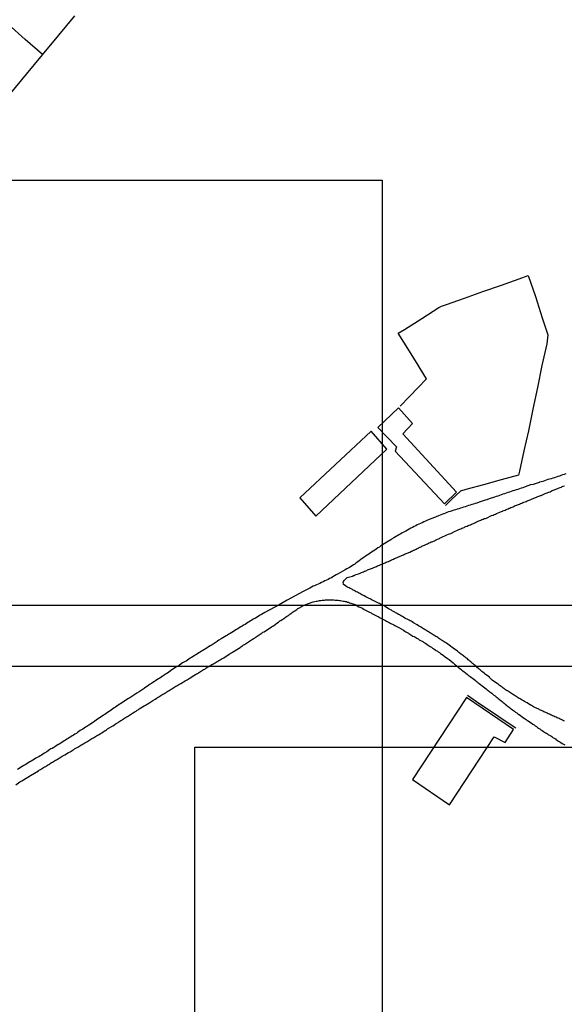
# Model space of a CAD drawing. Extents: x 190363 to 192778, y 1663206 to 1665978.
# Drawn here: x 191052 to 191165, y 1664602 to 1664806 of the extents above; entities that cross this region are included whole.
import ezdxf
from ezdxf.lldxf.tags import DXFTag

# ---------------------------------------------------------------- set-up
doc = ezdxf.new("R2010")
doc.units = 0
doc.header["$LTSCALE"] = 20
doc.header["$MEASUREMENT"] = 0
doc.header["$PDMODE"] = 2
doc.header["$PDSIZE"] = 0.5
for name, color, linetype in [('Alinhamento', 6, 'Continuous'), ('PRINT_A4_A3', 7, 'Continuous'), ('T-MFIO-EXI', 7, 'DASHED2'), ('T-TEXTG', 1, 'Continuous'), ('V-EDIFICACAO', 60, 'Continuous'), ('V-LOTE', 1, 'Continuous'), ('V-REFERENCIA', 2, 'Continuous'), ('V-TESTADA', 5, 'Continuous')]:
    doc.layers.add(name, color=color, linetype=linetype)
doc.styles.get("Standard").update_dxf_attribs({"font": 'ARIAL.TTF'})
tags = doc.linetypes.add('DASHED2', pattern=[0.375, 0.25, -0.125]).pattern_tags.tags
tags[6:7] = [DXFTag(74, 4), DXFTag(75, 0), DXFTag(340, '0'), DXFTag(46, 1.0), DXFTag(50, 0.0), DXFTag(44, 0.0), DXFTag(45, 0.0)]
tags[4:5] = [DXFTag(74, 4), DXFTag(75, 0), DXFTag(340, '0'), DXFTag(46, 1.0), DXFTag(50, 0.0), DXFTag(44, 0.0), DXFTag(45, 0.0)]
doc.dimstyles.get("Standard").update_dxf_attribs({"dimtxt": 1, "dimasz": 0.18, "dimexe": 0.18, "dimexo": 0.0625, "dimgap": 0.09, "dimtad": 0, "dimdec": 3, "dimzin": 0, "dimdsep": 46, "dimtxsty": 'Standard', "dimcen": 0.09, "dimadec": 0, "dimazin": 0, "dimtfac": 1, "dimtdec": 3, "dimtmove": 1, "dimatfit": 0, "dimfxl": 0, "dimtolj": 1, "dimtzin": 0, "dimarcsym": 0})

# ---------------------------------------------------------------- blocks, each defined once
blk = doc.blocks.new('a4')
at = {"layer": 'DEFPOINTS'}
for p, q in [((0, 0), (0, 297)), ((0, 297), (210, 297)), ((210, 297), (210, 0))]:
    blk.add_line(p, q, dxfattribs=at)
blk = doc.blocks.new('a3')
at = {"layer": 'DEFPOINTS'}
blk.add_lwpolyline([(0, 0), (297, 0), (297, 420), (0, 420)], close=True, dxfattribs=at)
blk = doc.blocks.new('*D165')
at = {"layer": 'Alinhamento', "color": 0, "lineweight": -2}
blk.add_line((190997.38, 1664633.95), (190994.49, 1664632.38), dxfattribs=at)
at = {"layer": 'Alinhamento', "color": 0}
blk.add_solid([(190994.47, 1664632.41), (190994.5, 1664632.35), (190994.33, 1664632.3)], dxfattribs=at)
at = {"layer": 'DEFPOINTS', "color": 0}
for p in [(191126.13, 1664703.91), (190994.33, 1664632.3)]:
    blk.add_point(p, dxfattribs=at)
at = {"layer": 'Alinhamento', "color": 0, "insert": (191002.12, 1664636.53), "char_height": 1.8, "attachment_point": 5, "rotation": 28.5165}
blk.add_mtext('\\A1;R150.000', dxfattribs=at)

msp = doc.modelspace()

# ---------------------------------------------------------------- linework, layer by layer
at = {"layer": 'Alinhamento'}
msp.add_arc((191126.1321, 1664703.9069), 150, 190.908387, 244.624557, dxfattribs=at)
at = {"layer": 'DEFPOINTS'}
for points in [[(191272.0802, 1664671.9225), (191272.0802, 1664968.9225), (190852.0802, 1664968.9225), (190852.0802, 1664671.9225)], [(191272.0802, 1664387.4863), (191272.0802, 1664684.4863), (190852.0802, 1664684.4863), (190852.0802, 1664387.4863)]]:
    msp.add_lwpolyline(points, close=True, dxfattribs=at)
at = {"layer": 'T-MFIO-EXI'}
msp.add_spline([(190973.3447, 1664656.8366), (190978.4922, 1664640.5759), (190983.9894, 1664626.1225), (190996.6893, 1664607.8726), (191014.497, 1664589.3346), (191029.8841, 1664575.5329), (191044.325, 1664565.213), (191064.6028, 1664554.1002), (191100.7779, 1664536.9632), (191132.461, 1664522.2621), (191163.5699, 1664507.0362)], degree=3, dxfattribs=at)
at = {"layer": 'V-EDIFICACAO'}
for points in [[(191131.68, 1664720.08), (191133.68, 1664722.27), (191130.76, 1664725.48), (191126.48, 1664721.45), (191130.39, 1664717.43), (191130.1, 1664716.53), (191140.33, 1664705.56), (191142.83, 1664707.98), (191131.68, 1664720.08)], [(191110.31, 1664706.8), (191113.65, 1664703.04), (191128.39, 1664716.92), (191125.09, 1664720.66), (191110.31, 1664706.8)], [(191133.69, 1664648.39), (191141.34, 1664643.13), (191150.63, 1664657.27), (191152.88, 1664656.06), (191154.63, 1664658.76), (191144.92, 1664665.4), (191133.69, 1664648.39)]]:
    msp.add_lwpolyline(points, close=True, dxfattribs=at)
at = {"layer": 'V-LOTE'}
for points in [[(191056.98, 1664798.81), (191053.41, 1664801.91), (191049.88, 1664805.08), (191046.35, 1664808.21), (191042.8, 1664811.32), (191039.3, 1664814.45), (191036.18, 1664817.22)], [(191063.64, 1664806.79), (191060.28, 1664802.76), (191056.92, 1664798.74), (191053.58, 1664794.69), (191050.33, 1664790.79)], [(191131.11, 1664725.84), (191133, 1664727.8), (191134.94, 1664729.81), (191136.53, 1664731.47), (191136.58, 1664731.52), (191135.25, 1664733.67), (191134.86, 1664734.33), (191133.07, 1664737.27), (191130.69, 1664740.98), (191132, 1664741.77), (191135.59, 1664744.03), (191139.18, 1664746.29), (191139.72, 1664746.59), (191140.71, 1664746.91), (191144.49, 1664748.27), (191148.3, 1664749.61), (191152.13, 1664750.93), (191155.79, 1664752.23), (191157.7, 1664752.93), (191159.2, 1664748.56), (191160.58, 1664744.19), (191161.78, 1664740.63), (191161.53, 1664738.76), (191160.52, 1664734.25), (191159.59, 1664729.74), (191158.64, 1664725.23), (191157.71, 1664720.72), (191156.78, 1664716.55), (191155.9, 1664712.38), (191155.68, 1664711.53)], [(191155.68, 1664711.53), (191152.04, 1664710.57), (191148.41, 1664709.54), (191144.73, 1664708.54), (191143.63, 1664708.22)]]:
    msp.add_lwpolyline(points, dxfattribs=at)
at = {"layer": 'V-REFERENCIA'}
for points in [[(191165.5, 1664711.82), (191165.16, 1664711.69), (191164.82, 1664711.57), (191164.48, 1664711.46), (191164.14, 1664711.35), (191163.8, 1664711.23), (191163.45, 1664711.1), (191163.11, 1664711.01), (191162.77, 1664710.91), (191162.43, 1664710.78), (191162.09, 1664710.71), (191161.75, 1664710.61), (191161.41, 1664710.5), (191161.06, 1664710.37), (191160.68, 1664710.24), (191160.34, 1664710.16), (191160, 1664710.05), (191159.93, 1664710.03), (191158.72, 1664709.62), (191158.21, 1664709.5), (191158.18, 1664709.5), (191157.05, 1664709.09), (191156.56, 1664708.92), (191156.2, 1664708.81), (191155.86, 1664708.71), (191155.52, 1664708.58), (191155.18, 1664708.49), (191154.83, 1664708.37), (191154.49, 1664708.26), (191154.15, 1664708.15), (191153.81, 1664708.03), (191153.47, 1664707.94), (191153.13, 1664707.81), (191152.79, 1664707.68), (191152.44, 1664707.56), (191152.1, 1664707.45), (191151.72, 1664707.34), (191151.38, 1664707.21), (191151.04, 1664707.11), (191150.7, 1664707), (191150.67, 1664706.98), (191149.59, 1664706.62), (191149.09, 1664706.45), (191148.77, 1664706.36), (191148.58, 1664706.3), (191147.54, 1664705.93), (191147.03, 1664705.76), (191146.68, 1664705.66), (191146.34, 1664705.55), (191146, 1664705.44), (191145.66, 1664705.34), (191145.32, 1664705.21), (191144.98, 1664705.12), (191144.64, 1664705), (191144.29, 1664704.89), (191143.95, 1664704.78), (191143.61, 1664704.7), (191143.27, 1664704.57), (191142.93, 1664704.46), (191142.59, 1664704.36), (191142.25, 1664704.27), (191141.9, 1664704.14), (191141.52, 1664704.01), (191141.18, 1664703.93), (191140.84, 1664703.8), (191140.5, 1664703.67), (191140.16, 1664703.54), (191140.09, 1664703.53), (191139.05, 1664703.12), (191138.59, 1664702.92), (191138.43, 1664702.82), (191137.47, 1664702.48), (191137.04, 1664702.28), (191136.78, 1664702.18), (191136.4, 1664702.01), (191136.06, 1664701.84), (191135.72, 1664701.67), (191135.38, 1664701.52), (191135.03, 1664701.37), (191134.69, 1664701.2), (191134.35, 1664701.03), (191134.01, 1664700.86), (191133.67, 1664700.69), (191133.33, 1664700.51), (191132.99, 1664700.32), (191132.64, 1664700.13), (191132.3, 1664699.94), (191131.92, 1664699.73), (191131.58, 1664699.56), (191131.24, 1664699.36), (191130.96, 1664699.22), (191129.85, 1664698.55), (191129.36, 1664698.25), (191129.17, 1664698.15), (191128.35, 1664697.63), (191127.82, 1664697.29), (191127.48, 1664697.06), (191127.14, 1664696.87), (191126.82, 1664696.63), (191126.5, 1664696.44), (191126.18, 1664696.2), (191125.86, 1664696.01), (191125.54, 1664695.78), (191125.22, 1664695.57), (191124.92, 1664695.35), (191124.62, 1664695.18), (191124.28, 1664694.95), (191123.94, 1664694.71), (191123.6, 1664694.48), (191123.28, 1664694.24), (191122.96, 1664694.01), (191122.64, 1664693.8), (191122.34, 1664693.58), (191122.02, 1664693.33), (191121.7, 1664693.07), (191121.61, 1664693.01), (191120.61, 1664692.41), (191120.1, 1664692.11), (191119.74, 1664691.92), (191118.78, 1664691.34), (191118.26, 1664691.06), (191117.88, 1664690.83), (191117.54, 1664690.66), (191117.2, 1664690.47), (191116.86, 1664690.27), (191116.51, 1664690.1), (191116.17, 1664689.93), (191115.83, 1664689.76), (191115.49, 1664689.59), (191115.15, 1664689.42), (191114.81, 1664689.25), (191114.47, 1664689.1), (191114.13, 1664688.95), (191113.78, 1664688.78), (191113.4, 1664688.61), (191113.06, 1664688.48), (191112.74, 1664688.31), (191112.38, 1664688.12), (191111, 1664687.44), (191109.35, 1664686.5), (191107.68, 1664685.58), (191106.01, 1664684.66), (191103.04, 1664683.02), (191102.39, 1664682.64), (191102.07, 1664682.49), (191101.13, 1664681.91), (191100.68, 1664681.65), (191100.39, 1664681.46), (191100.11, 1664681.29), (191099.83, 1664681.12), (191099.53, 1664680.95), (191099.25, 1664680.76), (191098.98, 1664680.59), (191098.68, 1664680.42), (191098.38, 1664680.23), (191098.08, 1664680.05), (191097.78, 1664679.88), (191097.46, 1664679.69), (191097.18, 1664679.52), (191096.84, 1664679.31), (191096.54, 1664679.14), (191096.2, 1664678.92), (191095.9, 1664678.73), (191095.58, 1664678.54), (191095.31, 1664678.37), (191095.05, 1664678.24), (191094, 1664677.56), (191093.56, 1664677.28), (191093.26, 1664677.11), (191093.19, 1664677.07), (191092.17, 1664676.38), (191091.72, 1664676.15), (191091.42, 1664675.94), (191091.08, 1664675.75), (191090.8, 1664675.55), (191090.53, 1664675.38), (191090.23, 1664675.19), (191089.93, 1664675.02), (191089.65, 1664674.83), (191089.38, 1664674.66), (191089.08, 1664674.5), (191088.78, 1664674.27), (191088.48, 1664674.12), (191088.2, 1664673.93), (191087.88, 1664673.74), (191087.6, 1664673.55), (191087.33, 1664673.38), (191087.03, 1664673.2), (191086.73, 1664672.99), (191086.43, 1664672.82), (191086.13, 1664672.65), (191086.02, 1664672.59), (191085, 1664671.88), (191084.62, 1664671.69), (191083.53, 1664670.92), (191083.1, 1664670.64), (191082.76, 1664670.43), (191082.46, 1664670.26), (191082.14, 1664670.02), (191081.87, 1664669.86), (191081.59, 1664669.64), (191081.31, 1664669.45), (191081.01, 1664669.28), (191080.71, 1664669.11), (191080.43, 1664668.89), (191080.16, 1664668.72), (191079.86, 1664668.53), (191079.58, 1664668.34), (191079.31, 1664668.17), (191079.01, 1664667.96), (191078.71, 1664667.79), (191078.41, 1664667.59), (191078.13, 1664667.36), (191078.04, 1664667.28), (191077, 1664666.63), (191076.53, 1664666.33), (191076.3, 1664666.21), (191075.5, 1664665.65), (191075.08, 1664665.38), (191074.8, 1664665.21), (191074.48, 1664664.99), (191074.18, 1664664.8), (191073.84, 1664664.59), (191073.54, 1664664.39), (191073.24, 1664664.18), (191072.99, 1664664.03), (191072.69, 1664663.82), (191072.39, 1664663.63), (191072.11, 1664663.43), (191071.84, 1664663.26), (191071.54, 1664663.05), (191071.26, 1664662.86), (191071.02, 1664662.66), (191070.77, 1664662.49), (191070.47, 1664662.3), (191070.19, 1664662.11), (191069.92, 1664661.92), (191069.64, 1664661.73), (191069.32, 1664661.54), (191069.02, 1664661.34), (191068.91, 1664661.28), (191068.16, 1664660.79), (191067.72, 1664660.45), (191067.53, 1664660.32), (191066.61, 1664659.72), (191066.16, 1664659.44), (191065.88, 1664659.25), (191065.61, 1664659.08), (191065.31, 1664658.89), (191065.03, 1664658.72), (191064.77, 1664658.55), (191064.52, 1664658.38), (191064.24, 1664658.18), (191063.99, 1664657.99), (191063.69, 1664657.82), (191063.41, 1664657.63), (191063.13, 1664657.48), (191062.85, 1664657.29), (191062.58, 1664657.12), (191062.28, 1664656.93), (191062, 1664656.76), (191061.72, 1664656.56), (191061.47, 1664656.41), (191061.17, 1664656.22), (191060.87, 1664656.03), (191060.59, 1664655.84), (191060.32, 1664655.69), (191060.21, 1664655.65), (191059.76, 1664655.35), (191059.63, 1664655.26), (191059.5, 1664655.2), (191059.48, 1664655.17), (191059.4, 1664655.13), (191059.29, 1664655.07), (191058.99, 1664654.88), (191058.69, 1664654.75), (191058.46, 1664654.64), (191057.84, 1664654.17), (191057.37, 1664653.87), (191057.07, 1664653.66), (191056.77, 1664653.49), (191056.48, 1664653.32), (191056.18, 1664653.15), (191055.88, 1664652.96), (191055.58, 1664652.81), (191055.28, 1664652.64), (191054.98, 1664652.42), (191054.64, 1664652.25), (191054.34, 1664652.06), (191054, 1664651.87), (191053.7, 1664651.7), (191053.38, 1664651.46), (191053.1, 1664651.31), (191052.76, 1664651.14), (191052.74, 1664651.13), (191051.78, 1664650.5)], [(191165.2, 1664660.49), (191165.01, 1664660.59), (191164.77, 1664660.72), (191164.54, 1664660.83), (191164.3, 1664660.96), (191164.09, 1664661.04), (191163.88, 1664661.13), (191163.71, 1664661.21), (191163.47, 1664661.32), (191163.22, 1664661.43), (191162.96, 1664661.53), (191162.73, 1664661.64), (191162.52, 1664661.73), (191162.32, 1664661.83), (191162.07, 1664661.94), (191161.83, 1664662.04), (191161.58, 1664662.17), (191161.32, 1664662.28), (191161.11, 1664662.37), (191160.93, 1664662.47), (191160.7, 1664662.58), (191160.46, 1664662.71), (191160.25, 1664662.79), (191160.04, 1664662.9), (191159.89, 1664662.97), (191159.08, 1664663.37), (191158.76, 1664663.52), (191158.57, 1664663.65), (191158.33, 1664663.77), (191158.14, 1664663.86), (191157.44, 1664664.29), (191157.14, 1664664.46), (191156.9, 1664664.61), (191156.67, 1664664.73), (191156.45, 1664664.86), (191156.24, 1664664.99), (191156.03, 1664665.12), (191155.81, 1664665.25), (191155.6, 1664665.37), (191155.39, 1664665.5), (191155.17, 1664665.63), (191154.98, 1664665.76), (191154.79, 1664665.89), (191154.6, 1664666.01), (191154.4, 1664666.14), (191154.21, 1664666.27), (191154.02, 1664666.4), (191153.79, 1664666.53), (191153.57, 1664666.65), (191153.38, 1664666.78), (191153.19, 1664666.91), (191153, 1664667.04), (191152.78, 1664667.19), (191152.61, 1664667.32), (191152.44, 1664667.44), (191152.25, 1664667.57), (191152.06, 1664667.7), (191151.87, 1664667.85), (191151.67, 1664668), (191151.44, 1664668.17), (191151.27, 1664668.3), (191151.14, 1664668.43), (191150.22, 1664669.02), (191149.97, 1664669.24), (191149.78, 1664669.41), (191149.67, 1664669.6), (191149.65, 1664669.62), (191148.79, 1664670.24), (191148.52, 1664670.45), (191148.3, 1664670.65), (191148.09, 1664670.82), (191147.92, 1664670.96), (191147.73, 1664671.16), (191147.54, 1664671.31), (191147.36, 1664671.45), (191147.19, 1664671.6), (191147, 1664671.75), (191146.83, 1664671.9), (191146.66, 1664672.05), (191146.49, 1664672.2), (191146.32, 1664672.35), (191146.13, 1664672.5), (191145.93, 1664672.67), (191145.76, 1664672.84), (191145.59, 1664672.97), (191145.42, 1664673.12), (191145.23, 1664673.27), (191145.08, 1664673.42), (191144.89, 1664673.55), (191144.74, 1664673.67), (191144.59, 1664673.8), (191144.4, 1664673.95), (191144.23, 1664674.08), (191144.06, 1664674.23), (191143.82, 1664674.36), (191143.65, 1664674.48), (191143.48, 1664674.63), (191143.29, 1664674.78), (191143.1, 1664674.93), (191142.99, 1664675.04), (191142.12, 1664675.66), (191141.84, 1664675.85), (191141.64, 1664676), (191141.56, 1664676.07), (191140.73, 1664676.66), (191140.45, 1664676.83), (191140.28, 1664676.94), (191140.09, 1664677.09), (191139.89, 1664677.19), (191139.73, 1664677.32), (191139.53, 1664677.45), (191139.32, 1664677.6), (191139.09, 1664677.75), (191138.92, 1664677.88), (191138.7, 1664677.98), (191138.51, 1664678.09), (191138.32, 1664678.2), (191138.12, 1664678.32), (191137.96, 1664678.43), (191137.78, 1664678.54), (191137.59, 1664678.67), (191137.4, 1664678.77), (191137.23, 1664678.9), (191137.04, 1664679.01), (191136.89, 1664679.14), (191136.68, 1664679.26), (191136.48, 1664679.37), (191136.31, 1664679.48), (191136.14, 1664679.58), (191135.95, 1664679.69), (191135.76, 1664679.82), (191135.57, 1664679.95), (191135.37, 1664680.05), (191135.18, 1664680.16), (191134.95, 1664680.31), (191134.63, 1664680.48), (191133.88, 1664680.93), (191133.6, 1664681.1), (191133.41, 1664681.23), (191133.2, 1664681.34), (191132.99, 1664681.44), (191132.84, 1664681.51), (191132.13, 1664681.91), (191131.83, 1664682.08), (191131.62, 1664682.21), (191131.42, 1664682.31), (191131.21, 1664682.42), (191131.02, 1664682.55), (191130.81, 1664682.66), (191130.6, 1664682.79), (191130.4, 1664682.89), (191130.19, 1664683), (191130, 1664683.12), (191129.76, 1664683.25), (191129.55, 1664683.36), (191129.31, 1664683.51), (191129.1, 1664683.64), (191128.87, 1664683.74), (191128.67, 1664683.85), (191128.48, 1664683.98), (191128.25, 1664684.13), (191128.06, 1664684.21), (191127.86, 1664684.34), (191127.65, 1664684.47), (191127.44, 1664684.6), (191127.23, 1664684.68), (191127.03, 1664684.81), (191126.82, 1664684.92), (191126.65, 1664685.01), (191125.81, 1664685.37), (191125.52, 1664685.54), (191125.31, 1664685.62), (191125.11, 1664685.75), (191124.9, 1664685.86), (191124.69, 1664685.97), (191123.98, 1664686.33), (191123.68, 1664686.5), (191123.39, 1664686.65), (191123.21, 1664686.75), (191123, 1664686.88), (191122.74, 1664687.01), (191122.51, 1664687.12), (191122.29, 1664687.24), (191122.04, 1664687.37), (191121.82, 1664687.48), (191121.61, 1664687.59), (191121.42, 1664687.69), (191121.23, 1664687.8), (191120.97, 1664687.93), (191120.78, 1664688.03), (191120.59, 1664688.14), (191120.35, 1664688.25), (191120.1, 1664688.35), (191120.08, 1664688.36), (191119.82, 1664688.57), (191119.5, 1664688.76), (191119.39, 1664688.84), (191119.35, 1664689.02), (191119.33, 1664689.27), (191119.33, 1664689.36), (191119.37, 1664689.4), (191119.39, 1664689.44), (191119.41, 1664689.49), (191119.5, 1664689.7), (191119.5, 1664689.72), (191119.63, 1664689.85), (191119.8, 1664689.99), (191119.93, 1664690.08), (191120.12, 1664690.28), (191121.25, 1664690.61), (191121.48, 1664690.7), (191121.64, 1664690.74), (191121.83, 1664690.83), (191122.7, 1664691.17), (191122.95, 1664691.28), (191123.09, 1664691.34), (191123.3, 1664691.43), (191123.51, 1664691.51), (191123.77, 1664691.6), (191123.98, 1664691.7), (191124.2, 1664691.77), (191124.38, 1664691.87), (191124.54, 1664691.94), (191124.75, 1664692.02), (191124.98, 1664692.11), (191125.18, 1664692.19), (191125.39, 1664692.28), (191125.65, 1664692.38), (191125.86, 1664692.47), (191126.05, 1664692.54), (191126.22, 1664692.62), (191126.41, 1664692.71), (191126.63, 1664692.79), (191126.88, 1664692.88), (191127.12, 1664693), (191127.33, 1664693.09), (191127.52, 1664693.18), (191127.78, 1664693.28), (191127.99, 1664693.37), (191128.23, 1664693.47), (191128.44, 1664693.56), (191128.68, 1664693.66), (191128.93, 1664693.77), (191129.12, 1664693.86), (191129.34, 1664693.96), (191129.53, 1664694.03), (191129.74, 1664694.11), (191129.96, 1664694.22), (191130.19, 1664694.33), (191131.13, 1664694.71), (191131.34, 1664694.82), (191131.41, 1664694.84), (191131.62, 1664694.92), (191131.83, 1664695.03), (191132.02, 1664695.12), (191133.11, 1664695.58), (191133.46, 1664695.74), (191133.67, 1664695.82), (191133.93, 1664695.95), (191133.99, 1664695.97), (191134.03, 1664695.99), (191134.16, 1664696.06), (191134.28, 1664696.14), (191134.44, 1664696.18), (191134.67, 1664696.31), (191134.84, 1664696.38), (191134.97, 1664696.46), (191135.1, 1664696.53), (191135.22, 1664696.57), (191135.31, 1664696.63), (191135.48, 1664696.7), (191135.63, 1664696.78), (191135.76, 1664696.85), (191135.97, 1664696.95), (191136.19, 1664697.04), (191136.42, 1664697.14), (191136.59, 1664697.23), (191136.8, 1664697.31), (191136.99, 1664697.42), (191137.17, 1664697.49), (191137.36, 1664697.57), (191137.57, 1664697.68), (191137.77, 1664697.74), (191138.02, 1664697.87), (191138.23, 1664697.95), (191138.49, 1664698.08), (191138.7, 1664698.17), (191138.87, 1664698.25), (191139.05, 1664698.34), (191139.26, 1664698.42), (191139.45, 1664698.53), (191139.64, 1664698.59), (191139.66, 1664698.6), (191140.84, 1664699.15), (191141.18, 1664699.28), (191141.39, 1664699.36), (191141.65, 1664699.45), (191141.67, 1664699.45), (191142.54, 1664699.89), (191142.89, 1664700.07), (191143.05, 1664700.15), (191143.27, 1664700.24), (191143.5, 1664700.34), (191143.7, 1664700.43), (191143.91, 1664700.51), (191144.17, 1664700.62), (191144.38, 1664700.71), (191144.57, 1664700.79), (191144.76, 1664700.88), (191145.02, 1664700.98), (191145.23, 1664701.07), (191145.47, 1664701.17), (191145.7, 1664701.26), (191145.92, 1664701.37), (191146.15, 1664701.45), (191146.36, 1664701.54), (191146.58, 1664701.64), (191146.77, 1664701.73), (191146.98, 1664701.84), (191147.2, 1664701.92), (191147.45, 1664702.03), (191147.62, 1664702.11), (191147.84, 1664702.2), (191148.07, 1664702.31), (191148.31, 1664702.41), (191148.56, 1664702.52), (191148.82, 1664702.58), (191149.01, 1664702.63), (191150.1, 1664703.14), (191150.44, 1664703.27), (191150.65, 1664703.35), (191150.87, 1664703.48), (191151.14, 1664703.61), (191152.12, 1664703.99), (191152.33, 1664704.1), (191152.44, 1664704.12), (191152.68, 1664704.23), (191152.89, 1664704.31), (191153.08, 1664704.4), (191153.34, 1664704.48), (191153.55, 1664704.57), (191153.74, 1664704.67), (191153.9, 1664704.72), (191154.11, 1664704.82), (191154.34, 1664704.91), (191154.54, 1664705), (191154.75, 1664705.08), (191155.01, 1664705.21), (191155.26, 1664705.29), (191155.45, 1664705.38), (191155.65, 1664705.46), (191155.9, 1664705.55), (191156.11, 1664705.64), (191156.37, 1664705.72), (191156.58, 1664705.85), (191156.8, 1664705.93), (191157.05, 1664706.02), (191157.27, 1664706.1), (191157.48, 1664706.21), (191157.65, 1664706.28), (191157.86, 1664706.36), (191158.08, 1664706.45), (191158.33, 1664706.55), (191158.52, 1664706.64), (191159.4, 1664707), (191159.67, 1664707.11), (191159.87, 1664707.17), (191160.08, 1664707.28), (191160.25, 1664707.32), (191160.36, 1664707.34), (191161.21, 1664707.73), (191161.58, 1664707.85), (191161.77, 1664707.94), (191161.96, 1664708.03), (191162.22, 1664708.11), (191162.43, 1664708.2), (191162.66, 1664708.32), (191162.86, 1664708.41), (191163.07, 1664708.47), (191163.26, 1664708.56), (191163.41, 1664708.62), (191163.62, 1664708.71), (191163.84, 1664708.79), (191164.09, 1664708.88), (191164.31, 1664708.96), (191164.56, 1664709.05), (191164.75, 1664709.15), (191164.95, 1664709.22), (191165.2, 1664709.31)], [(191051.42, 1664647.28), (191052.27, 1664647.92), (191052.72, 1664648.16), (191053.04, 1664648.33), (191054.5, 1664649.22), (191056.11, 1664650.22), (191056.13, 1664650.25), (191056.19, 1664650.29), (191056.24, 1664650.31), (191056.34, 1664650.4), (191056.56, 1664650.5), (191056.77, 1664650.65), (191056.97, 1664650.76), (191057.2, 1664650.89), (191057.41, 1664651.04), (191057.63, 1664651.14), (191057.82, 1664651.27), (191058.03, 1664651.4), (191058.25, 1664651.53), (191058.46, 1664651.66), (191058.65, 1664651.8), (191058.84, 1664651.91), (191059.06, 1664652.04), (191059.27, 1664652.17), (191059.48, 1664652.3), (191059.7, 1664652.42), (191059.89, 1664652.53), (191060.1, 1664652.66), (191060.21, 1664652.7), (191061.08, 1664653.23), (191061.43, 1664653.43), (191061.62, 1664653.52), (191062.36, 1664654), (191062.71, 1664654.17), (191062.92, 1664654.32), (191063.11, 1664654.43), (191063.32, 1664654.56), (191063.49, 1664654.66), (191063.64, 1664654.75), (191063.9, 1664654.9), (191064.13, 1664655.03), (191064.3, 1664655.13), (191064.5, 1664655.26), (191064.71, 1664655.39), (191064.92, 1664655.52), (191065.18, 1664655.67), (191065.41, 1664655.79), (191065.56, 1664655.9), (191065.78, 1664656.03), (191066.01, 1664656.18), (191066.18, 1664656.26), (191066.35, 1664656.39), (191066.55, 1664656.5), (191066.76, 1664656.63), (191066.99, 1664656.78), (191067.21, 1664656.9), (191067.35, 1664656.99), (191067.53, 1664657.07), (191067.74, 1664657.22), (191067.95, 1664657.35), (191068.17, 1664657.46), (191068.38, 1664657.61), (191068.57, 1664657.7), (191069.45, 1664658.25), (191069.83, 1664658.48), (191070, 1664658.59), (191070.22, 1664658.74), (191070.47, 1664658.91), (191071.54, 1664659.55), (191071.88, 1664659.76), (191072.07, 1664659.89), (191072.26, 1664660.02), (191072.5, 1664660.15), (191072.67, 1664660.25), (191072.82, 1664660.36), (191073.01, 1664660.49), (191073.18, 1664660.62), (191073.39, 1664660.74), (191073.56, 1664660.85), (191073.76, 1664660.98), (191073.99, 1664661.13), (191074.2, 1664661.26), (191074.42, 1664661.38), (191074.59, 1664661.51), (191074.78, 1664661.62), (191075.02, 1664661.77), (191075.23, 1664661.9), (191075.44, 1664662.02), (191075.61, 1664662.15), (191075.76, 1664662.24), (191075.97, 1664662.37), (191076.17, 1664662.49), (191076.36, 1664662.62), (191076.57, 1664662.77), (191076.79, 1664662.9), (191077.02, 1664663.05), (191078.02, 1664663.67), (191078.34, 1664663.86), (191078.51, 1664663.99), (191078.71, 1664664.09), (191078.81, 1664664.14), (191079.62, 1664664.65), (191079.88, 1664664.78), (191080.33, 1664665.1), (191080.65, 1664665.31), (191080.84, 1664665.44), (191081.1, 1664665.57), (191081.31, 1664665.71), (191081.48, 1664665.82), (191081.74, 1664665.95), (191081.95, 1664666.1), (191082.12, 1664666.21), (191082.35, 1664666.35), (191082.59, 1664666.46), (191082.78, 1664666.61), (191082.99, 1664666.74), (191083.23, 1664666.87), (191083.44, 1664667), (191083.65, 1664667.15), (191083.8, 1664667.25), (191084, 1664667.36), (191084.21, 1664667.51), (191084.43, 1664667.61), (191084.64, 1664667.74), (191084.81, 1664667.85), (191085.02, 1664667.98), (191085.26, 1664668.1), (191085.49, 1664668.23), (191085.64, 1664668.3), (191086.58, 1664668.89), (191086.94, 1664669.11), (191087.2, 1664669.26), (191087.39, 1664669.35), (191088.35, 1664669.96), (191088.69, 1664670.18), (191088.9, 1664670.32), (191089.1, 1664670.43), (191089.33, 1664670.56), (191089.54, 1664670.71), (191089.76, 1664670.82), (191089.99, 1664670.96), (191090.18, 1664671.09), (191090.38, 1664671.2), (191090.61, 1664671.33), (191090.82, 1664671.48), (191091.04, 1664671.63), (191091.27, 1664671.75), (191091.44, 1664671.86), (191091.64, 1664671.97), (191091.87, 1664672.1), (191092.08, 1664672.24), (191092.3, 1664672.35), (191092.51, 1664672.48), (191092.75, 1664672.61), (191092.96, 1664672.74), (191093.17, 1664672.86), (191093.34, 1664672.97), (191093.56, 1664673.08), (191093.79, 1664673.22), (191094.03, 1664673.38), (191094.24, 1664673.48), (191094.45, 1664673.61), (191094.56, 1664673.66), (191095.44, 1664674.27), (191095.78, 1664674.48), (191095.96, 1664674.59), (191096.16, 1664674.7), (191096.39, 1664674.81), (191097.59, 1664675.59), (191097.93, 1664675.81), (191098.08, 1664675.94), (191098.27, 1664676.06), (191098.46, 1664676.17), (191098.66, 1664676.32), (191098.87, 1664676.45), (191099.08, 1664676.58), (191099.27, 1664676.72), (191099.45, 1664676.83), (191099.66, 1664676.98), (191099.87, 1664677.11), (191100.09, 1664677.26), (191100.32, 1664677.39), (191100.49, 1664677.49), (191100.62, 1664677.6), (191100.85, 1664677.73), (191101.11, 1664677.88), (191101.28, 1664678), (191101.49, 1664678.11), (191101.68, 1664678.26), (191101.88, 1664678.39), (191102.11, 1664678.54), (191102.28, 1664678.67), (191102.48, 1664678.79), (191102.69, 1664678.94), (191102.9, 1664679.05), (191103.22, 1664679.22), (191104.16, 1664679.9), (191104.48, 1664680.07), (191104.67, 1664680.22), (191104.84, 1664680.31), (191105.55, 1664680.84), (191105.87, 1664681.06), (191106.06, 1664681.18), (191106.21, 1664681.29), (191106.4, 1664681.42), (191106.64, 1664681.57), (191106.83, 1664681.7), (191107, 1664681.8), (191107.21, 1664681.95), (191107.38, 1664682.08), (191107.57, 1664682.21), (191107.74, 1664682.34), (191107.96, 1664682.46), (191108.13, 1664682.59), (191108.28, 1664682.68), (191108.49, 1664682.83), (191108.66, 1664682.98), (191108.83, 1664683.1), (191108.96, 1664683.19), (191109.15, 1664683.32), (191109.3, 1664683.42), (191109.47, 1664683.55), (191109.69, 1664683.68), (191109.88, 1664683.85), (191110.07, 1664683.96), (191110.13, 1664683.98), (191111.24, 1664684.56), (191111.57, 1664684.68), (191111.75, 1664684.79), (191111.95, 1664684.85), (191112.14, 1664684.94), (191113.1, 1664685.24), (191113.44, 1664685.32), (191113.7, 1664685.37), (191113.95, 1664685.43), (191114.17, 1664685.47), (191114.42, 1664685.51), (191114.68, 1664685.54), (191114.94, 1664685.6), (191115.19, 1664685.6), (191115.41, 1664685.62), (191115.66, 1664685.66), (191115.92, 1664685.66), (191116.17, 1664685.68), (191116.43, 1664685.68), (191116.64, 1664685.68), (191116.9, 1664685.68), (191117.16, 1664685.68), (191117.41, 1664685.66), (191117.62, 1664685.64), (191117.88, 1664685.62), (191118.09, 1664685.6), (191118.31, 1664685.58), (191118.56, 1664685.56), (191118.78, 1664685.51), (191119.03, 1664685.47), (191119.29, 1664685.43), (191119.5, 1664685.39), (191119.76, 1664685.34), (191119.97, 1664685.3), (191120.18, 1664685.22), (191120.44, 1664685.17), (191120.65, 1664685.09), (191120.87, 1664685.02), (191121.12, 1664684.94), (191121.34, 1664684.87), (191121.59, 1664684.77), (191121.78, 1664684.69), (191122.57, 1664684.26), (191122.96, 1664684.06), (191123.17, 1664684), (191123.36, 1664683.85), (191123.66, 1664683.7), (191123.83, 1664683.6), (191124.75, 1664683.15), (191125.09, 1664682.96), (191125.28, 1664682.85), (191125.56, 1664682.7), (191125.79, 1664682.57), (191126.07, 1664682.42), (191126.33, 1664682.29), (191126.54, 1664682.21), (191126.75, 1664682.08), (191126.99, 1664681.95), (191127.27, 1664681.8), (191127.54, 1664681.65), (191127.82, 1664681.5), (191128.1, 1664681.36), (191128.33, 1664681.23), (191128.59, 1664681.1), (191128.82, 1664680.97), (191129.08, 1664680.82), (191129.36, 1664680.69), (191129.57, 1664680.61), (191129.79, 1664680.5), (191130, 1664680.35), (191130.3, 1664680.2), (191130.55, 1664680.07), (191130.87, 1664679.91), (191131.79, 1664679.37), (191132.13, 1664679.18), (191132.32, 1664679.05), (191132.58, 1664678.9), (191132.86, 1664678.77), (191132.96, 1664678.71), (191133.79, 1664678.17), (191134.03, 1664678.05), (191134.07, 1664678.03), (191134.14, 1664677.98), (191134.39, 1664677.84), (191134.58, 1664677.71), (191134.86, 1664677.56), (191135.07, 1664677.41), (191135.33, 1664677.26), (191135.55, 1664677.15), (191135.8, 1664677.03), (191135.97, 1664676.89), (191136.23, 1664676.75), (191136.46, 1664676.6), (191136.7, 1664676.45), (191136.93, 1664676.3), (191137.14, 1664676.17), (191137.38, 1664676), (191137.63, 1664675.83), (191137.87, 1664675.68), (191138.12, 1664675.51), (191138.38, 1664675.34), (191138.61, 1664675.17), (191138.88, 1664675.02), (191139.02, 1664674.89), (191139.26, 1664674.74), (191139.47, 1664674.57), (191139.73, 1664674.4), (191139.83, 1664674.34), (191140.73, 1664673.65), (191141.05, 1664673.44), (191141.26, 1664673.33), (191141.28, 1664673.31), (191142.1, 1664672.61), (191142.39, 1664672.37), (191142.6, 1664672.18), (191142.82, 1664671.99), (191143.03, 1664671.82), (191143.22, 1664671.67), (191143.44, 1664671.48), (191143.69, 1664671.3), (191143.91, 1664671.11), (191144.14, 1664670.94), (191144.38, 1664670.77), (191144.59, 1664670.6), (191144.78, 1664670.45), (191144.99, 1664670.26), (191145.25, 1664670.09), (191145.44, 1664669.92), (191145.66, 1664669.77), (191145.91, 1664669.58), (191146.15, 1664669.41), (191146.4, 1664669.22), (191146.66, 1664669.02), (191146.89, 1664668.83), (191147.13, 1664668.64), (191147.32, 1664668.49), (191147.51, 1664668.3), (191148.41, 1664667.66), (191148.71, 1664667.4), (191148.94, 1664667.21), (191149.18, 1664667.02), (191149.41, 1664666.85), (191149.52, 1664666.74), (191150.12, 1664666.29), (191150.39, 1664666.06), (191150.58, 1664665.91), (191150.84, 1664665.74), (191151.07, 1664665.57), (191151.27, 1664665.4), (191151.46, 1664665.23), (191151.68, 1664665.08), (191151.82, 1664664.95), (191152.04, 1664664.76), (191152.27, 1664664.56), (191152.48, 1664664.41), (191152.7, 1664664.22), (191152.91, 1664664.03), (191153.15, 1664663.86), (191153.34, 1664663.67), (191153.55, 1664663.54), (191153.74, 1664663.41), (191153.96, 1664663.24), (191154.17, 1664663.07), (191154.4, 1664662.9), (191154.62, 1664662.75), (191154.83, 1664662.56), (191155.07, 1664662.41), (191155.3, 1664662.22), (191155.56, 1664662.05), (191155.77, 1664661.92), (191155.84, 1664661.88), (191156.71, 1664661.23), (191157.05, 1664661), (191157.24, 1664660.87), (191157.48, 1664660.68), (191157.52, 1664660.62), (191158.29, 1664660.15), (191158.63, 1664659.91), (191158.89, 1664659.74), (191159.12, 1664659.55), (191159.38, 1664659.38), (191159.63, 1664659.23), (191159.84, 1664659.06), (191160.06, 1664658.91), (191160.32, 1664658.74), (191160.57, 1664658.57), (191160.83, 1664658.4), (191161.04, 1664658.25), (191161.28, 1664658.12), (191161.49, 1664658.01), (191161.68, 1664657.89), (191161.91, 1664657.71), (191162.13, 1664657.59), (191162.34, 1664657.44), (191162.56, 1664657.31), (191162.81, 1664657.14), (191163.04, 1664656.99), (191163.33, 1664656.82), (191163.49, 1664656.67), (191163.75, 1664656.5), (191163.98, 1664656.35), (191164.26, 1664656.2), (191164.48, 1664656.07), (191164.73, 1664655.9), (191164.99, 1664655.73), (191165.27, 1664655.58)]]:
    msp.add_lwpolyline(points, dxfattribs=at)
at = {"layer": 'V-TESTADA'}
for points in [[(191155.68, 1664711.53), (191152.04, 1664710.57), (191148.41, 1664709.54), (191144.73, 1664708.54), (191143.63, 1664708.22)], [(191143.63, 1664708.22), (191141.77, 1664706.46), (191140.51, 1664705.21)], [(191145.1, 1664665.93), (191147.65, 1664664.14), (191150.28, 1664662.35), (191152.91, 1664660.56), (191155.12, 1664659.11)]]:
    msp.add_lwpolyline(points, dxfattribs=at)

# ---------------------------------------------------------------- block references
at = {"layer": 'PRINT_A4_A3', "rotation": 90}
msp.add_blockref('a3', (191272.0802, 1664387.4863), dxfattribs=at)
at = {"layer": 'T-TEXTG'}
msp.add_blockref('a4', (190917.43, 1664475.7297), dxfattribs=at)
at = {"layer": 'T-TEXTG', "xscale": 1.3, "yscale": 1.3, "zscale": 1.3}
msp.add_blockref('a4', (191088.5484, 1664268.9906), dxfattribs=at)

# ---------------------------------------------------------------- dimensions: what is measured, and where the dimension line sits
at = {"layer": 'Alinhamento', "color": 0}
dim = msp.add_radius_dim(center=(191126.1321, 1664703.9069), mpoint=(190994.3302, 1664632.2951), dimstyle='Standard', override={"dimtxt": 1.8, "dimatfit": 3}, dxfattribs=at)
dim.commit()
dim.dimension.update_dxf_attribs({"geometry": '*D165', "text_midpoint": (191002.1154, 1664636.525)})

doc.saveas('drawing.dxf')
